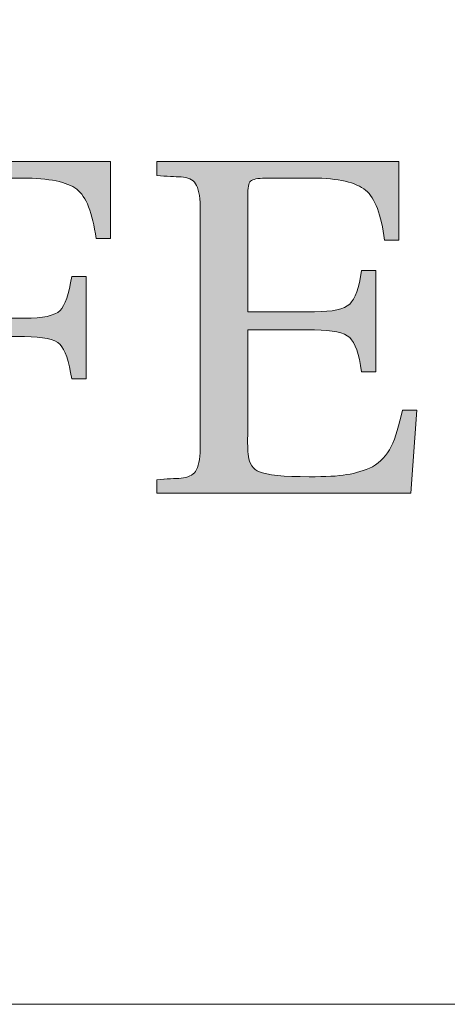
# Model space of a CAD drawing. Units: inches. Extents: x 77 to 883, y 0 to 560.
# Drawn here: x 94 to 99, y 0 to 11 of the extents above; entities that cross this region are included whole.
import ezdxf

# ---------------------------------------------------------------- set-up
doc = ezdxf.new("R2010")
doc.units = ezdxf.units.IN
doc.header["$MEASUREMENT"] = 0

# ---------------------------------------------------------------- blocks, each defined once
blk = doc.blocks.new('block 3')
at = {"lineweight": 0}
blk.add_open_spline([(76.746, 0.449), (76.746, 0.449), (883.254, 0.449), (883.254, 0.449), (883.254, 0.449), (76.746, 0.449), (76.746, 0.449), (76.746, 0.449), (76.746, 559.55), (76.746, 559.55), (76.746, 559.55), (883.254, 559.55), (883.254, 559.55), (883.254, 559.55), (883.254, 0.449), (883.254, 0.449)], degree=3, knots=[0, 0, 0, 0, 1, 1, 1, 2, 2, 2, 3, 3, 3, 4, 4, 4, 5, 5, 5, 5], dxfattribs=at)
blk = doc.blocks.new('block 7')
at = {"lineweight": 0}
blk.add_lwpolyline([(76.746, 0.449), (883.254, 0.449)], dxfattribs=at)
blk = doc.blocks.new('block 8')
at = {"lineweight": 0}
blk.add_lwpolyline([(883.254, 0.449), (76.746, 0.449)], dxfattribs=at)
blk = doc.blocks.new('block 9')
at = {"lineweight": 0}
blk.add_lwpolyline([(76.746, 0.449), (802.885, 0.449)], dxfattribs=at)
blk = doc.blocks.new('block 10')
at = {"lineweight": 0}
blk.add_lwpolyline([(802.885, 0.449), (76.746, 0.449)], dxfattribs=at)
blk = doc.blocks.new('block 1076')
at = {"lineweight": 0}
blk.add_open_spline([(95.293, 8.413), (95.293, 8.413), (95.141, 8.413), (95.141, 8.413), (95.105, 8.679), (95.038, 8.849), (94.941, 8.924), (94.841, 9.001), (94.652, 9.04), (94.377, 9.04), (94.377, 9.04), (93.886, 9.04), (93.886, 9.04), (93.805, 9.04), (93.755, 9.026), (93.731, 9.008), (93.713, 8.99), (93.701, 8.937), (93.701, 8.856), (93.701, 8.856), (93.701, 7.582), (93.701, 7.582), (93.701, 7.582), (94.398, 7.582), (94.398, 7.582), (94.589, 7.582), (94.71, 7.609), (94.768, 7.663), (94.819, 7.715), (94.859, 7.836), (94.888, 8.018), (94.888, 8.018), (95.038, 8.018), (95.038, 8.018), (95.038, 8.018), (95.038, 6.953), (95.038, 6.953), (95.038, 6.953), (94.888, 6.953), (94.888, 6.953), (94.859, 7.136), (94.819, 7.257), (94.768, 7.31), (94.71, 7.366), (94.589, 7.392), (94.398, 7.392), (94.398, 7.392), (93.701, 7.392), (93.701, 7.392), (93.701, 7.392), (93.701, 6.225), (93.701, 6.225), (93.701, 6.128), (93.709, 6.068), (93.723, 6.033), (93.739, 5.996), (93.78, 5.965), (93.852, 5.939), (93.922, 5.919), (93.99, 5.911), (94.059, 5.911), (94.124, 5.911), (94.182, 5.907), (94.231, 5.904), (94.231, 5.904), (94.231, 5.763), (94.231, 5.763), (94.231, 5.763), (92.759, 5.763), (92.759, 5.763), (92.759, 5.763), (92.759, 5.904), (92.759, 5.904), (92.861, 5.911), (92.947, 5.917), (93.013, 5.919), (93.079, 5.927), (93.127, 5.951), (93.16, 5.99), (93.194, 6.039), (93.206, 6.114), (93.206, 6.225), (93.206, 6.225), (93.206, 8.749), (93.206, 8.749), (93.206, 8.856), (93.194, 8.935), (93.16, 8.982), (93.127, 9.026), (93.079, 9.049), (93.013, 9.053), (92.947, 9.054), (92.861, 9.059), (92.759, 9.067), (92.759, 9.067), (92.759, 9.211), (92.759, 9.211), (92.759, 9.211), (95.293, 9.211), (95.293, 9.211), (95.293, 9.211), (95.293, 8.413), (95.293, 8.413)], degree=3, knots=[0, 0, 0, 0, 1, 1, 1, 2, 2, 2, 3, 3, 3, 4, 4, 4, 5, 5, 5, 6, 6, 6, 7, 7, 7, 8, 8, 8, 9, 9, 9, 10, 10, 10, 11, 11, 11, 12, 12, 12, 13, 13, 13, 14, 14, 14, 15, 15, 15, 16, 16, 16, 17, 17, 17, 18, 18, 18, 19, 19, 19, 20, 20, 20, 21, 21, 21, 22, 22, 22, 23, 23, 23, 24, 24, 24, 25, 25, 25, 26, 26, 26, 27, 27, 27, 28, 28, 28, 29, 29, 29, 30, 30, 30, 31, 31, 31, 32, 32, 32, 33, 33, 33, 34, 34, 34, 34], dxfattribs=at)
blk = doc.blocks.new('block 1075')
blk.add_blockref('block 1076', (0, 0))
blk = doc.blocks.new('block 1074')
blk.add_blockref('block 1075', (0, 0))
blk = doc.blocks.new('block 1079')
at = {"lineweight": 0}
blk.add_open_spline([(95.293, 8.413), (95.293, 8.413), (95.141, 8.413), (95.141, 8.413), (95.105, 8.679), (95.038, 8.849), (94.941, 8.924), (94.841, 9.001), (94.652, 9.04), (94.377, 9.04), (94.377, 9.04), (93.886, 9.04), (93.886, 9.04), (93.805, 9.04), (93.755, 9.026), (93.731, 9.008), (93.713, 8.99), (93.701, 8.937), (93.701, 8.856), (93.701, 8.856), (93.701, 7.582), (93.701, 7.582), (93.701, 7.582), (94.398, 7.582), (94.398, 7.582), (94.589, 7.582), (94.71, 7.609), (94.768, 7.663), (94.819, 7.715), (94.859, 7.836), (94.888, 8.018), (94.888, 8.018), (95.038, 8.018), (95.038, 8.018), (95.038, 8.018), (95.038, 6.953), (95.038, 6.953), (95.038, 6.953), (94.888, 6.953), (94.888, 6.953), (94.859, 7.136), (94.819, 7.257), (94.768, 7.31), (94.71, 7.366), (94.589, 7.392), (94.398, 7.392), (94.398, 7.392), (93.701, 7.392), (93.701, 7.392), (93.701, 7.392), (93.701, 6.225), (93.701, 6.225), (93.701, 6.128), (93.709, 6.068), (93.723, 6.033), (93.739, 5.996), (93.78, 5.965), (93.852, 5.939), (93.922, 5.919), (93.99, 5.911), (94.059, 5.911), (94.124, 5.911), (94.182, 5.907), (94.231, 5.904), (94.231, 5.904), (94.231, 5.763), (94.231, 5.763), (94.231, 5.763), (92.759, 5.763), (92.759, 5.763), (92.759, 5.763), (92.759, 5.904), (92.759, 5.904), (92.861, 5.911), (92.947, 5.917), (93.013, 5.919), (93.079, 5.927), (93.127, 5.951), (93.16, 5.99), (93.194, 6.039), (93.206, 6.114), (93.206, 6.225), (93.206, 6.225), (93.206, 8.749), (93.206, 8.749), (93.206, 8.856), (93.194, 8.935), (93.16, 8.982), (93.127, 9.026), (93.079, 9.049), (93.013, 9.053), (92.947, 9.054), (92.861, 9.059), (92.759, 9.067), (92.759, 9.067), (92.759, 9.211), (92.759, 9.211), (92.759, 9.211), (95.293, 9.211), (95.293, 9.211), (95.293, 9.211), (95.293, 8.413), (95.293, 8.413)], degree=3, knots=[0, 0, 0, 0, 1, 1, 1, 2, 2, 2, 3, 3, 3, 4, 4, 4, 5, 5, 5, 6, 6, 6, 7, 7, 7, 8, 8, 8, 9, 9, 9, 10, 10, 10, 11, 11, 11, 12, 12, 12, 13, 13, 13, 14, 14, 14, 15, 15, 15, 16, 16, 16, 17, 17, 17, 18, 18, 18, 19, 19, 19, 20, 20, 20, 21, 21, 21, 22, 22, 22, 23, 23, 23, 24, 24, 24, 25, 25, 25, 26, 26, 26, 27, 27, 27, 28, 28, 28, 29, 29, 29, 30, 30, 30, 31, 31, 31, 32, 32, 32, 33, 33, 33, 34, 34, 34, 34], dxfattribs=at)
blk = doc.blocks.new('block 1078')
blk.add_blockref('block 1079', (0, 0))
blk = doc.blocks.new('block 1081')
at = {"lineweight": 0}
blk.add_open_spline([(95.293, 8.413), (95.293, 8.413), (95.141, 8.413), (95.141, 8.413), (95.105, 8.679), (95.038, 8.849), (94.941, 8.924), (94.841, 9.001), (94.652, 9.04), (94.377, 9.04), (94.377, 9.04), (93.886, 9.04), (93.886, 9.04), (93.805, 9.04), (93.755, 9.026), (93.731, 9.008), (93.713, 8.99), (93.701, 8.937), (93.701, 8.856), (93.701, 8.856), (93.701, 7.582), (93.701, 7.582), (93.701, 7.582), (94.398, 7.582), (94.398, 7.582), (94.589, 7.582), (94.71, 7.609), (94.768, 7.663), (94.819, 7.715), (94.859, 7.836), (94.888, 8.018), (94.888, 8.018), (95.038, 8.018), (95.038, 8.018), (95.038, 8.018), (95.038, 6.953), (95.038, 6.953), (95.038, 6.953), (94.888, 6.953), (94.888, 6.953), (94.859, 7.136), (94.819, 7.257), (94.768, 7.31), (94.71, 7.366), (94.589, 7.392), (94.398, 7.392), (94.398, 7.392), (93.701, 7.392), (93.701, 7.392), (93.701, 7.392), (93.701, 6.225), (93.701, 6.225), (93.701, 6.128), (93.709, 6.068), (93.723, 6.033), (93.739, 5.996), (93.78, 5.965), (93.852, 5.939), (93.922, 5.919), (93.99, 5.911), (94.059, 5.911), (94.124, 5.911), (94.182, 5.907), (94.231, 5.904), (94.231, 5.904), (94.231, 5.763), (94.231, 5.763), (94.231, 5.763), (92.759, 5.763), (92.759, 5.763), (92.759, 5.763), (92.759, 5.904), (92.759, 5.904), (92.861, 5.911), (92.947, 5.917), (93.013, 5.919), (93.079, 5.927), (93.127, 5.951), (93.16, 5.99), (93.194, 6.039), (93.206, 6.114), (93.206, 6.225), (93.206, 6.225), (93.206, 8.749), (93.206, 8.749), (93.206, 8.856), (93.194, 8.935), (93.16, 8.982), (93.127, 9.026), (93.079, 9.049), (93.013, 9.053), (92.947, 9.054), (92.861, 9.059), (92.759, 9.067), (92.759, 9.067), (92.759, 9.211), (92.759, 9.211), (92.759, 9.211), (95.293, 9.211), (95.293, 9.211), (95.293, 9.211), (95.293, 8.413), (95.293, 8.413)], degree=3, knots=[0, 0, 0, 0, 1, 1, 1, 2, 2, 2, 3, 3, 3, 4, 4, 4, 5, 5, 5, 6, 6, 6, 7, 7, 7, 8, 8, 8, 9, 9, 9, 10, 10, 10, 11, 11, 11, 12, 12, 12, 13, 13, 13, 14, 14, 14, 15, 15, 15, 16, 16, 16, 17, 17, 17, 18, 18, 18, 19, 19, 19, 20, 20, 20, 21, 21, 21, 22, 22, 22, 23, 23, 23, 24, 24, 24, 25, 25, 25, 26, 26, 26, 27, 27, 27, 28, 28, 28, 29, 29, 29, 30, 30, 30, 31, 31, 31, 32, 32, 32, 33, 33, 33, 34, 34, 34, 34], dxfattribs=at)
blk = doc.blocks.new('block 1082')
h = blk.add_hatch(color=7)
h.dxf.hatch_style = 2
edge = h.paths.add_edge_path()
edge.add_spline(control_points=[(95.293, 8.413), (95.293, 8.413), (95.141, 8.413), (95.141, 8.413), (95.105, 8.679), (95.038, 8.849), (94.941, 8.924), (94.841, 9.001), (94.652, 9.04), (94.377, 9.04), (94.377, 9.04), (93.886, 9.04), (93.886, 9.04), (93.805, 9.04), (93.755, 9.026), (93.731, 9.008), (93.713, 8.99), (93.701, 8.937), (93.701, 8.856), (93.701, 8.856), (93.701, 7.582), (93.701, 7.582), (93.701, 7.582), (94.398, 7.582), (94.398, 7.582), (94.589, 7.582), (94.71, 7.609), (94.768, 7.663), (94.819, 7.715), (94.859, 7.836), (94.888, 8.018), (94.888, 8.018), (95.038, 8.018), (95.038, 8.018), (95.038, 8.018), (95.038, 6.953), (95.038, 6.953), (95.038, 6.953), (94.888, 6.953), (94.888, 6.953), (94.859, 7.136), (94.819, 7.257), (94.768, 7.31), (94.71, 7.366), (94.589, 7.392), (94.398, 7.392), (94.398, 7.392), (93.701, 7.392), (93.701, 7.392), (93.701, 7.392), (93.701, 6.225), (93.701, 6.225), (93.701, 6.128), (93.709, 6.068), (93.723, 6.033), (93.739, 5.996), (93.78, 5.965), (93.852, 5.939), (93.922, 5.919), (93.99, 5.911), (94.059, 5.911), (94.124, 5.911), (94.182, 5.907), (94.231, 5.904), (94.231, 5.904), (94.231, 5.763), (94.231, 5.763), (94.231, 5.763), (92.759, 5.763), (92.759, 5.763), (92.759, 5.763), (92.759, 5.904), (92.759, 5.904), (92.861, 5.911), (92.947, 5.917), (93.013, 5.919), (93.079, 5.927), (93.127, 5.951), (93.16, 5.99), (93.194, 6.039), (93.206, 6.114), (93.206, 6.225), (93.206, 6.225), (93.206, 8.749), (93.206, 8.749), (93.206, 8.856), (93.194, 8.935), (93.16, 8.982), (93.127, 9.026), (93.079, 9.049), (93.013, 9.053), (92.947, 9.054), (92.861, 9.059), (92.759, 9.067), (92.759, 9.067), (92.759, 9.211), (92.759, 9.211), (92.759, 9.211), (95.293, 9.211), (95.293, 9.211), (95.293, 9.211), (95.293, 8.413), (95.293, 8.413)], knot_values=[0, 0, 0, 0, 1, 1, 1, 2, 2, 2, 3, 3, 3, 4, 4, 4, 5, 5, 5, 6, 6, 6, 7, 7, 7, 8, 8, 8, 9, 9, 9, 10, 10, 10, 11, 11, 11, 12, 12, 12, 13, 13, 13, 14, 14, 14, 15, 15, 15, 16, 16, 16, 17, 17, 17, 18, 18, 18, 19, 19, 19, 20, 20, 20, 21, 21, 21, 22, 22, 22, 23, 23, 23, 24, 24, 24, 25, 25, 25, 26, 26, 26, 27, 27, 27, 28, 28, 28, 29, 29, 29, 30, 30, 30, 31, 31, 31, 32, 32, 32, 33, 33, 33, 34, 34, 34, 34], degree=3, periodic=1)
at = {"lineweight": 0}
blk.add_open_spline([(95.293, 8.413), (95.293, 8.413), (95.141, 8.413), (95.141, 8.413), (95.105, 8.679), (95.038, 8.849), (94.941, 8.924), (94.841, 9.001), (94.652, 9.04), (94.377, 9.04), (94.377, 9.04), (93.886, 9.04), (93.886, 9.04), (93.805, 9.04), (93.755, 9.026), (93.731, 9.008), (93.713, 8.99), (93.701, 8.937), (93.701, 8.856), (93.701, 8.856), (93.701, 7.582), (93.701, 7.582), (93.701, 7.582), (94.398, 7.582), (94.398, 7.582), (94.589, 7.582), (94.71, 7.609), (94.768, 7.663), (94.819, 7.715), (94.859, 7.836), (94.888, 8.018), (94.888, 8.018), (95.038, 8.018), (95.038, 8.018), (95.038, 8.018), (95.038, 6.953), (95.038, 6.953), (95.038, 6.953), (94.888, 6.953), (94.888, 6.953), (94.859, 7.136), (94.819, 7.257), (94.768, 7.31), (94.71, 7.366), (94.589, 7.392), (94.398, 7.392), (94.398, 7.392), (93.701, 7.392), (93.701, 7.392), (93.701, 7.392), (93.701, 6.225), (93.701, 6.225), (93.701, 6.128), (93.709, 6.068), (93.723, 6.033), (93.739, 5.996), (93.78, 5.965), (93.852, 5.939), (93.922, 5.919), (93.99, 5.911), (94.059, 5.911), (94.124, 5.911), (94.182, 5.907), (94.231, 5.904), (94.231, 5.904), (94.231, 5.763), (94.231, 5.763), (94.231, 5.763), (92.759, 5.763), (92.759, 5.763), (92.759, 5.763), (92.759, 5.904), (92.759, 5.904), (92.861, 5.911), (92.947, 5.917), (93.013, 5.919), (93.079, 5.927), (93.127, 5.951), (93.16, 5.99), (93.194, 6.039), (93.206, 6.114), (93.206, 6.225), (93.206, 6.225), (93.206, 8.749), (93.206, 8.749), (93.206, 8.856), (93.194, 8.935), (93.16, 8.982), (93.127, 9.026), (93.079, 9.049), (93.013, 9.053), (92.947, 9.054), (92.861, 9.059), (92.759, 9.067), (92.759, 9.067), (92.759, 9.211), (92.759, 9.211), (92.759, 9.211), (95.293, 9.211), (95.293, 9.211), (95.293, 9.211), (95.293, 8.413), (95.293, 8.413)], degree=3, knots=[0, 0, 0, 0, 1, 1, 1, 2, 2, 2, 3, 3, 3, 4, 4, 4, 5, 5, 5, 6, 6, 6, 7, 7, 7, 8, 8, 8, 9, 9, 9, 10, 10, 10, 11, 11, 11, 12, 12, 12, 13, 13, 13, 14, 14, 14, 15, 15, 15, 16, 16, 16, 17, 17, 17, 18, 18, 18, 19, 19, 19, 20, 20, 20, 21, 21, 21, 22, 22, 22, 23, 23, 23, 24, 24, 24, 25, 25, 25, 26, 26, 26, 27, 27, 27, 28, 28, 28, 29, 29, 29, 30, 30, 30, 31, 31, 31, 32, 32, 32, 33, 33, 33, 34, 34, 34, 34], dxfattribs=at)
blk = doc.blocks.new('block 1080')
for name in ['block 1081', 'block 1082']:
    blk.add_blockref(name, (0, 0))
blk = doc.blocks.new('block 1077')
for name in ['block 1078', 'block 1080']:
    blk.add_blockref(name, (0, 0))
blk = doc.blocks.new('block 1073')
for name in ['block 1074', 'block 1077']:
    blk.add_blockref(name, (0, 0))
blk = doc.blocks.new('block 1086')
at = {"lineweight": 0}
blk.add_open_spline([(98.48, 6.626), (98.48, 6.626), (98.416, 5.763), (98.416, 5.763), (98.416, 5.763), (95.774, 5.763), (95.774, 5.763), (95.774, 5.763), (95.774, 5.904), (95.774, 5.904), (95.877, 5.911), (95.962, 5.917), (96.027, 5.919), (96.098, 5.927), (96.146, 5.951), (96.177, 5.99), (96.206, 6.039), (96.224, 6.114), (96.224, 6.225), (96.224, 6.225), (96.224, 8.749), (96.224, 8.749), (96.224, 8.856), (96.206, 8.935), (96.177, 8.982), (96.146, 9.026), (96.098, 9.049), (96.027, 9.053), (95.962, 9.054), (95.877, 9.059), (95.774, 9.067), (95.774, 9.067), (95.774, 9.211), (95.774, 9.211), (95.774, 9.211), (98.291, 9.211), (98.291, 9.211), (98.291, 9.211), (98.291, 8.394), (98.291, 8.394), (98.291, 8.394), (98.143, 8.394), (98.143, 8.394), (98.109, 8.662), (98.045, 8.831), (97.946, 8.914), (97.846, 8.994), (97.664, 9.04), (97.391, 9.04), (97.391, 9.04), (96.901, 9.04), (96.901, 9.04), (96.823, 9.04), (96.771, 9.026), (96.749, 9.008), (96.729, 8.99), (96.719, 8.937), (96.719, 8.856), (96.719, 8.856), (96.719, 7.65), (96.719, 7.65), (96.719, 7.65), (97.415, 7.65), (97.415, 7.65), (97.603, 7.65), (97.722, 7.677), (97.78, 7.73), (97.836, 7.784), (97.877, 7.897), (97.904, 8.078), (97.904, 8.078), (98.053, 8.078), (98.053, 8.078), (98.053, 8.078), (98.053, 7.026), (98.053, 7.026), (98.053, 7.026), (97.904, 7.026), (97.904, 7.026), (97.877, 7.212), (97.836, 7.327), (97.78, 7.381), (97.722, 7.435), (97.603, 7.461), (97.415, 7.461), (97.415, 7.461), (96.719, 7.461), (96.719, 7.461), (96.719, 7.461), (96.719, 6.36), (96.719, 6.36), (96.717, 6.333), (96.717, 6.293), (96.719, 6.254), (96.719, 6.212), (96.724, 6.179), (96.726, 6.146), (96.729, 6.11), (96.742, 6.079), (96.763, 6.049), (96.783, 6.019), (96.808, 5.999), (96.842, 5.986), (96.917, 5.951), (97.092, 5.935), (97.36, 5.935), (97.527, 5.935), (97.658, 5.939), (97.75, 5.957), (97.842, 5.97), (97.931, 5.999), (98.017, 6.039), (98.099, 6.086), (98.166, 6.158), (98.212, 6.248), (98.259, 6.344), (98.296, 6.471), (98.328, 6.626), (98.328, 6.626), (98.48, 6.626), (98.48, 6.626)], degree=3, knots=[0, 0, 0, 0, 1, 1, 1, 2, 2, 2, 3, 3, 3, 4, 4, 4, 5, 5, 5, 6, 6, 6, 7, 7, 7, 8, 8, 8, 9, 9, 9, 10, 10, 10, 11, 11, 11, 12, 12, 12, 13, 13, 13, 14, 14, 14, 15, 15, 15, 16, 16, 16, 17, 17, 17, 18, 18, 18, 19, 19, 19, 20, 20, 20, 21, 21, 21, 22, 22, 22, 23, 23, 23, 24, 24, 24, 25, 25, 25, 26, 26, 26, 27, 27, 27, 28, 28, 28, 29, 29, 29, 30, 30, 30, 31, 31, 31, 32, 32, 32, 33, 33, 33, 34, 34, 34, 35, 35, 35, 36, 36, 36, 37, 37, 37, 38, 38, 38, 39, 39, 39, 40, 40, 40, 40], dxfattribs=at)
blk = doc.blocks.new('block 1085')
blk.add_blockref('block 1086', (0, 0))
blk = doc.blocks.new('block 1084')
blk.add_blockref('block 1085', (0, 0))
blk = doc.blocks.new('block 1089')
at = {"lineweight": 0}
blk.add_open_spline([(98.48, 6.626), (98.48, 6.626), (98.416, 5.763), (98.416, 5.763), (98.416, 5.763), (95.774, 5.763), (95.774, 5.763), (95.774, 5.763), (95.774, 5.904), (95.774, 5.904), (95.877, 5.911), (95.962, 5.917), (96.027, 5.919), (96.098, 5.927), (96.146, 5.951), (96.177, 5.99), (96.206, 6.039), (96.224, 6.114), (96.224, 6.225), (96.224, 6.225), (96.224, 8.749), (96.224, 8.749), (96.224, 8.856), (96.206, 8.935), (96.177, 8.982), (96.146, 9.026), (96.098, 9.049), (96.027, 9.053), (95.962, 9.054), (95.877, 9.059), (95.774, 9.067), (95.774, 9.067), (95.774, 9.211), (95.774, 9.211), (95.774, 9.211), (98.291, 9.211), (98.291, 9.211), (98.291, 9.211), (98.291, 8.394), (98.291, 8.394), (98.291, 8.394), (98.143, 8.394), (98.143, 8.394), (98.109, 8.662), (98.045, 8.831), (97.946, 8.914), (97.846, 8.994), (97.664, 9.04), (97.391, 9.04), (97.391, 9.04), (96.901, 9.04), (96.901, 9.04), (96.823, 9.04), (96.771, 9.026), (96.749, 9.008), (96.729, 8.99), (96.719, 8.937), (96.719, 8.856), (96.719, 8.856), (96.719, 7.65), (96.719, 7.65), (96.719, 7.65), (97.415, 7.65), (97.415, 7.65), (97.603, 7.65), (97.722, 7.677), (97.78, 7.73), (97.836, 7.784), (97.877, 7.897), (97.904, 8.078), (97.904, 8.078), (98.053, 8.078), (98.053, 8.078), (98.053, 8.078), (98.053, 7.026), (98.053, 7.026), (98.053, 7.026), (97.904, 7.026), (97.904, 7.026), (97.877, 7.212), (97.836, 7.327), (97.78, 7.381), (97.722, 7.435), (97.603, 7.461), (97.415, 7.461), (97.415, 7.461), (96.719, 7.461), (96.719, 7.461), (96.719, 7.461), (96.719, 6.36), (96.719, 6.36), (96.717, 6.333), (96.717, 6.293), (96.719, 6.254), (96.719, 6.212), (96.724, 6.179), (96.726, 6.146), (96.729, 6.11), (96.742, 6.079), (96.763, 6.049), (96.783, 6.019), (96.808, 5.999), (96.842, 5.986), (96.917, 5.951), (97.092, 5.935), (97.36, 5.935), (97.527, 5.935), (97.658, 5.939), (97.75, 5.957), (97.842, 5.97), (97.931, 5.999), (98.017, 6.039), (98.099, 6.086), (98.166, 6.158), (98.212, 6.248), (98.259, 6.344), (98.296, 6.471), (98.328, 6.626), (98.328, 6.626), (98.48, 6.626), (98.48, 6.626)], degree=3, knots=[0, 0, 0, 0, 1, 1, 1, 2, 2, 2, 3, 3, 3, 4, 4, 4, 5, 5, 5, 6, 6, 6, 7, 7, 7, 8, 8, 8, 9, 9, 9, 10, 10, 10, 11, 11, 11, 12, 12, 12, 13, 13, 13, 14, 14, 14, 15, 15, 15, 16, 16, 16, 17, 17, 17, 18, 18, 18, 19, 19, 19, 20, 20, 20, 21, 21, 21, 22, 22, 22, 23, 23, 23, 24, 24, 24, 25, 25, 25, 26, 26, 26, 27, 27, 27, 28, 28, 28, 29, 29, 29, 30, 30, 30, 31, 31, 31, 32, 32, 32, 33, 33, 33, 34, 34, 34, 35, 35, 35, 36, 36, 36, 37, 37, 37, 38, 38, 38, 39, 39, 39, 40, 40, 40, 40], dxfattribs=at)
blk = doc.blocks.new('block 1088')
blk.add_blockref('block 1089', (0, 0))
blk = doc.blocks.new('block 1091')
at = {"lineweight": 0}
blk.add_open_spline([(98.48, 6.626), (98.48, 6.626), (98.416, 5.763), (98.416, 5.763), (98.416, 5.763), (95.774, 5.763), (95.774, 5.763), (95.774, 5.763), (95.774, 5.904), (95.774, 5.904), (95.877, 5.911), (95.962, 5.917), (96.027, 5.919), (96.098, 5.927), (96.146, 5.951), (96.177, 5.99), (96.206, 6.039), (96.224, 6.114), (96.224, 6.225), (96.224, 6.225), (96.224, 8.749), (96.224, 8.749), (96.224, 8.856), (96.206, 8.935), (96.177, 8.982), (96.146, 9.026), (96.098, 9.049), (96.027, 9.053), (95.962, 9.054), (95.877, 9.059), (95.774, 9.067), (95.774, 9.067), (95.774, 9.211), (95.774, 9.211), (95.774, 9.211), (98.291, 9.211), (98.291, 9.211), (98.291, 9.211), (98.291, 8.394), (98.291, 8.394), (98.291, 8.394), (98.143, 8.394), (98.143, 8.394), (98.109, 8.662), (98.045, 8.831), (97.946, 8.914), (97.846, 8.994), (97.664, 9.04), (97.391, 9.04), (97.391, 9.04), (96.901, 9.04), (96.901, 9.04), (96.823, 9.04), (96.771, 9.026), (96.749, 9.008), (96.729, 8.99), (96.719, 8.937), (96.719, 8.856), (96.719, 8.856), (96.719, 7.65), (96.719, 7.65), (96.719, 7.65), (97.415, 7.65), (97.415, 7.65), (97.603, 7.65), (97.722, 7.677), (97.78, 7.73), (97.836, 7.784), (97.877, 7.897), (97.904, 8.078), (97.904, 8.078), (98.053, 8.078), (98.053, 8.078), (98.053, 8.078), (98.053, 7.026), (98.053, 7.026), (98.053, 7.026), (97.904, 7.026), (97.904, 7.026), (97.877, 7.212), (97.836, 7.327), (97.78, 7.381), (97.722, 7.435), (97.603, 7.461), (97.415, 7.461), (97.415, 7.461), (96.719, 7.461), (96.719, 7.461), (96.719, 7.461), (96.719, 6.36), (96.719, 6.36), (96.717, 6.333), (96.717, 6.293), (96.719, 6.254), (96.719, 6.212), (96.724, 6.179), (96.726, 6.146), (96.729, 6.11), (96.742, 6.079), (96.763, 6.049), (96.783, 6.019), (96.808, 5.999), (96.842, 5.986), (96.917, 5.951), (97.092, 5.935), (97.36, 5.935), (97.527, 5.935), (97.658, 5.939), (97.75, 5.957), (97.842, 5.97), (97.931, 5.999), (98.017, 6.039), (98.099, 6.086), (98.166, 6.158), (98.212, 6.248), (98.259, 6.344), (98.296, 6.471), (98.328, 6.626), (98.328, 6.626), (98.48, 6.626), (98.48, 6.626)], degree=3, knots=[0, 0, 0, 0, 1, 1, 1, 2, 2, 2, 3, 3, 3, 4, 4, 4, 5, 5, 5, 6, 6, 6, 7, 7, 7, 8, 8, 8, 9, 9, 9, 10, 10, 10, 11, 11, 11, 12, 12, 12, 13, 13, 13, 14, 14, 14, 15, 15, 15, 16, 16, 16, 17, 17, 17, 18, 18, 18, 19, 19, 19, 20, 20, 20, 21, 21, 21, 22, 22, 22, 23, 23, 23, 24, 24, 24, 25, 25, 25, 26, 26, 26, 27, 27, 27, 28, 28, 28, 29, 29, 29, 30, 30, 30, 31, 31, 31, 32, 32, 32, 33, 33, 33, 34, 34, 34, 35, 35, 35, 36, 36, 36, 37, 37, 37, 38, 38, 38, 39, 39, 39, 40, 40, 40, 40], dxfattribs=at)
blk = doc.blocks.new('block 1092')
h = blk.add_hatch(color=7)
h.dxf.hatch_style = 2
edge = h.paths.add_edge_path()
edge.add_spline(control_points=[(98.48, 6.626), (98.48, 6.626), (98.416, 5.763), (98.416, 5.763), (98.416, 5.763), (95.774, 5.763), (95.774, 5.763), (95.774, 5.763), (95.774, 5.904), (95.774, 5.904), (95.878, 5.911), (95.962, 5.917), (96.027, 5.919), (96.098, 5.927), (96.146, 5.951), (96.177, 5.99), (96.206, 6.039), (96.224, 6.114), (96.224, 6.225), (96.224, 6.225), (96.224, 8.749), (96.224, 8.749), (96.224, 8.856), (96.206, 8.935), (96.177, 8.982), (96.146, 9.026), (96.098, 9.049), (96.027, 9.053), (95.962, 9.054), (95.878, 9.059), (95.774, 9.067), (95.774, 9.067), (95.774, 9.211), (95.774, 9.211), (95.774, 9.211), (98.291, 9.211), (98.291, 9.211), (98.291, 9.211), (98.291, 8.394), (98.291, 8.394), (98.291, 8.394), (98.143, 8.394), (98.143, 8.394), (98.109, 8.662), (98.045, 8.831), (97.946, 8.914), (97.846, 8.994), (97.664, 9.04), (97.391, 9.04), (97.391, 9.04), (96.901, 9.04), (96.901, 9.04), (96.823, 9.04), (96.771, 9.026), (96.749, 9.008), (96.729, 8.99), (96.719, 8.937), (96.719, 8.856), (96.719, 8.856), (96.719, 7.65), (96.719, 7.65), (96.719, 7.65), (97.415, 7.65), (97.415, 7.65), (97.603, 7.65), (97.722, 7.677), (97.78, 7.73), (97.836, 7.784), (97.877, 7.897), (97.904, 8.078), (97.904, 8.078), (98.053, 8.078), (98.053, 8.078), (98.053, 8.078), (98.053, 7.026), (98.053, 7.026), (98.053, 7.026), (97.904, 7.026), (97.904, 7.026), (97.877, 7.212), (97.836, 7.327), (97.78, 7.381), (97.722, 7.435), (97.603, 7.461), (97.415, 7.461), (97.415, 7.461), (96.719, 7.461), (96.719, 7.461), (96.719, 7.461), (96.719, 6.36), (96.719, 6.36), (96.717, 6.333), (96.717, 6.293), (96.719, 6.254), (96.719, 6.212), (96.724, 6.179), (96.726, 6.146), (96.729, 6.11), (96.742, 6.079), (96.763, 6.049), (96.783, 6.019), (96.808, 5.999), (96.842, 5.986), (96.917, 5.951), (97.092, 5.935), (97.36, 5.935), (97.527, 5.935), (97.658, 5.939), (97.75, 5.957), (97.842, 5.97), (97.931, 5.999), (98.017, 6.039), (98.099, 6.086), (98.166, 6.158), (98.212, 6.248), (98.259, 6.344), (98.296, 6.471), (98.328, 6.626), (98.328, 6.626), (98.48, 6.626), (98.48, 6.626)], knot_values=[0, 0, 0, 0, 1, 1, 1, 2, 2, 2, 3, 3, 3, 4, 4, 4, 5, 5, 5, 6, 6, 6, 7, 7, 7, 8, 8, 8, 9, 9, 9, 10, 10, 10, 11, 11, 11, 12, 12, 12, 13, 13, 13, 14, 14, 14, 15, 15, 15, 16, 16, 16, 17, 17, 17, 18, 18, 18, 19, 19, 19, 20, 20, 20, 21, 21, 21, 22, 22, 22, 23, 23, 23, 24, 24, 24, 25, 25, 25, 26, 26, 26, 27, 27, 27, 28, 28, 28, 29, 29, 29, 30, 30, 30, 31, 31, 31, 32, 32, 32, 33, 33, 33, 34, 34, 34, 35, 35, 35, 36, 36, 36, 37, 37, 37, 38, 38, 38, 39, 39, 39, 40, 40, 40, 40], degree=3, periodic=1)
at = {"lineweight": 0}
blk.add_open_spline([(98.48, 6.626), (98.48, 6.626), (98.416, 5.763), (98.416, 5.763), (98.416, 5.763), (95.774, 5.763), (95.774, 5.763), (95.774, 5.763), (95.774, 5.904), (95.774, 5.904), (95.878, 5.911), (95.962, 5.917), (96.027, 5.919), (96.098, 5.927), (96.146, 5.951), (96.177, 5.99), (96.206, 6.039), (96.224, 6.114), (96.224, 6.225), (96.224, 6.225), (96.224, 8.749), (96.224, 8.749), (96.224, 8.856), (96.206, 8.935), (96.177, 8.982), (96.146, 9.026), (96.098, 9.049), (96.027, 9.053), (95.962, 9.054), (95.878, 9.059), (95.774, 9.067), (95.774, 9.067), (95.774, 9.211), (95.774, 9.211), (95.774, 9.211), (98.291, 9.211), (98.291, 9.211), (98.291, 9.211), (98.291, 8.394), (98.291, 8.394), (98.291, 8.394), (98.143, 8.394), (98.143, 8.394), (98.109, 8.662), (98.045, 8.831), (97.946, 8.914), (97.846, 8.994), (97.664, 9.04), (97.391, 9.04), (97.391, 9.04), (96.901, 9.04), (96.901, 9.04), (96.823, 9.04), (96.771, 9.026), (96.749, 9.008), (96.729, 8.99), (96.719, 8.937), (96.719, 8.856), (96.719, 8.856), (96.719, 7.65), (96.719, 7.65), (96.719, 7.65), (97.415, 7.65), (97.415, 7.65), (97.603, 7.65), (97.722, 7.677), (97.78, 7.73), (97.836, 7.784), (97.877, 7.897), (97.904, 8.078), (97.904, 8.078), (98.053, 8.078), (98.053, 8.078), (98.053, 8.078), (98.053, 7.026), (98.053, 7.026), (98.053, 7.026), (97.904, 7.026), (97.904, 7.026), (97.877, 7.212), (97.836, 7.327), (97.78, 7.381), (97.722, 7.435), (97.603, 7.461), (97.415, 7.461), (97.415, 7.461), (96.719, 7.461), (96.719, 7.461), (96.719, 7.461), (96.719, 6.36), (96.719, 6.36), (96.717, 6.333), (96.717, 6.293), (96.719, 6.254), (96.719, 6.212), (96.724, 6.179), (96.726, 6.146), (96.729, 6.11), (96.742, 6.079), (96.763, 6.049), (96.783, 6.019), (96.808, 5.999), (96.842, 5.986), (96.917, 5.951), (97.092, 5.935), (97.36, 5.935), (97.527, 5.935), (97.658, 5.939), (97.75, 5.957), (97.842, 5.97), (97.931, 5.999), (98.017, 6.039), (98.099, 6.086), (98.166, 6.158), (98.212, 6.248), (98.259, 6.344), (98.296, 6.471), (98.328, 6.626), (98.328, 6.626), (98.48, 6.626), (98.48, 6.626)], degree=3, knots=[0, 0, 0, 0, 1, 1, 1, 2, 2, 2, 3, 3, 3, 4, 4, 4, 5, 5, 5, 6, 6, 6, 7, 7, 7, 8, 8, 8, 9, 9, 9, 10, 10, 10, 11, 11, 11, 12, 12, 12, 13, 13, 13, 14, 14, 14, 15, 15, 15, 16, 16, 16, 17, 17, 17, 18, 18, 18, 19, 19, 19, 20, 20, 20, 21, 21, 21, 22, 22, 22, 23, 23, 23, 24, 24, 24, 25, 25, 25, 26, 26, 26, 27, 27, 27, 28, 28, 28, 29, 29, 29, 30, 30, 30, 31, 31, 31, 32, 32, 32, 33, 33, 33, 34, 34, 34, 35, 35, 35, 36, 36, 36, 37, 37, 37, 38, 38, 38, 39, 39, 39, 40, 40, 40, 40], dxfattribs=at)
blk = doc.blocks.new('block 1090')
for name in ['block 1091', 'block 1092']:
    blk.add_blockref(name, (0, 0))
blk = doc.blocks.new('block 1087')
for name in ['block 1088', 'block 1090']:
    blk.add_blockref(name, (0, 0))
blk = doc.blocks.new('block 1083')
for name in ['block 1084', 'block 1087']:
    blk.add_blockref(name, (0, 0))
blk = doc.blocks.new('block 1032')
for name in ['block 1073', 'block 1083']:
    blk.add_blockref(name, (0, 0))
blk = doc.blocks.new('block 1016')
blk.add_blockref('block 1032', (0, 0))

msp = doc.modelspace()

# ---------------------------------------------------------------- block references
for name in ['block 3', 'block 1016', 'block 7', 'block 8', 'block 9', 'block 10']:
    msp.add_blockref(name, (0, 0))

doc.saveas('drawing.dxf')
